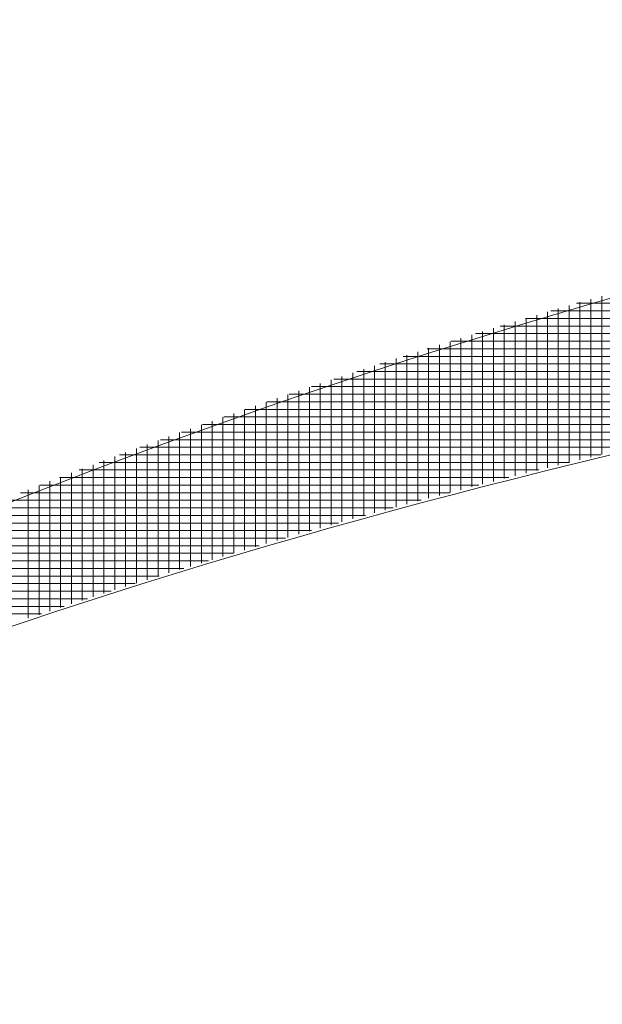
# Model space of a CAD drawing. Units: inches. Extents: x -733 to 3952, y -456 to 1702.
# Drawn here: x -650 to -650, y 827 to 827 of the extents above; entities that cross this region are included whole.
import ezdxf

# ---------------------------------------------------------------- set-up
doc = ezdxf.new("R2010")
doc.units = ezdxf.units.IN
doc.header["$MEASUREMENT"] = 0
doc.layers.get('0').update_dxf_attribs({"lineweight": 20})

# ---------------------------------------------------------------- blocks, each defined once
blk = doc.blocks.new('crestrom m10')
for points in [[(2.618355619122895, 0.6946208288592559), (2.528757193926044, 0.7937507501190972), (2.395304438020532, 0.8528452383080745), (2.259942233296123, 0.8528452383080745), (2.259942233296123, 0.8528452383080745), (2.113162705737068, 0.8528452383080745), (1.972087902587461, 0.7842192540561066), (1.880591839595337, 0.6717389390954751)], [(2.618355619122895, 0.6946208288592559), (2.528757193926044, 0.7937507501190972), (2.395304438020532, 0.8528452383080745), (2.259942233296123, 0.8528452383080745), (2.259942233296123, 0.8528452383080745), (2.113162705737068, 0.8528452383080745), (1.972087902587461, 0.7842192540561066), (1.880591839595337, 0.6717389390954751)], [(2.618355619122895, 0.6946208288592559), (2.528757193926044, 0.7937507501190972), (2.395304438020532, 0.8528452383080745), (2.259942233296123, 0.8528452383080745), (2.259942233296123, 0.8528452383080745), (2.113162705737068, 0.8528452383080745), (1.972087902587461, 0.7842192540561066), (1.880591839595337, 0.6717389390954751)], [(2.618355619122895, 0.6946208288592559), (2.528757193926044, 0.7937507501190972), (2.395304438020532, 0.8528452383080745), (2.259942233296123, 0.8528452383080745), (2.259942233296123, 0.8528452383080745), (2.113162705737068, 0.8528452383080745), (1.972087902587461, 0.7842192540561066), (1.880591839595337, 0.6717389390954751)], [(2.588721760855176, 0.6671011438198868), (2.499119398650454, 0.7643216162608302), (2.365670579752817, 0.8215145296466582), (2.232233571878798, 0.8215145296466582), (2.232233571878798, 0.8215145296466582), (2.100698138807932, 0.8215145296466582), (1.971056406524469, 0.7662350020876016), (1.881457981327618, 0.6728255532687037)], [(2.588721760855176, 0.6671011438198868), (2.499119398650454, 0.7643216162608302), (2.365670579752817, 0.8215145296466582), (2.232233571878798, 0.8215145296466582), (2.232233571878798, 0.8215145296466582), (2.100698138807932, 0.8215145296466582), (1.971056406524469, 0.7662350020876016), (1.881457981327618, 0.6728255532687037)], [(2.588721760855176, 0.6671011438198868), (2.499119398650454, 0.7643216162608302), (2.365670579752817, 0.8215145296466582), (2.232233571878798, 0.8215145296466582), (2.232233571878798, 0.8215145296466582), (2.100698138807932, 0.8215145296466582), (1.971056406524469, 0.7662350020876016), (1.881457981327618, 0.6728255532687037)], [(2.588721760855176, 0.6671011438198868), (2.499119398650454, 0.7643216162608302), (2.365670579752817, 0.8215145296466582), (2.232233571878798, 0.8215145296466582), (2.232233571878798, 0.8215145296466582), (2.100698138807932, 0.8215145296466582), (1.971056406524469, 0.7662350020876016), (1.881457981327618, 0.6728255532687037)]]:
    blk.add_open_spline(points, degree=3, knots=[0, 0, 0, 0, 0.5, 0.5, 0.5, 0.5, 1, 1, 1, 1])
for points in [[(2.074816249044155, 0.7954318524813027), (2.074816249044155, 0.7954318524813027), (2.074816249044155, 0.8163649233474453), (2.074816249044155, 0.8163649233474453)], [(2.074816249044155, 0.7954318524813027), (2.074816249044155, 0.7954318524813027), (2.074816249044155, 0.8163649233474453), (2.074816249044155, 0.8163649233474453)], [(2.072497351406359, 0.815404293426186), (2.072497351406359, 0.815404293426186), (2.155276878965414, 0.815404293426186), (2.155276878965414, 0.815404293426186)], [(2.072497351406359, 0.815404293426186), (2.072497351406359, 0.815404293426186), (2.155276878965414, 0.815404293426186), (2.155276878965414, 0.815404293426186)], [(2.072808375028405, 0.7947468131112232), (2.072808375028405, 0.7947468131112232), (2.072808375028405, 0.8155381516939024), (2.072808375028405, 0.8155381516939024)], [(2.072808375028405, 0.7947468131112232), (2.072808375028405, 0.7947468131112232), (2.072808375028405, 0.8155381516939024), (2.072808375028405, 0.8155381516939024)], [(2.073812312036278, 0.7950853957883894), (2.073812312036278, 0.7950853957883894), (2.073812312036278, 0.8159515375206738), (2.073812312036278, 0.8159515375206738)], [(2.073812312036278, 0.7950853957883894), (2.073812312036278, 0.7950853957883894), (2.073812312036278, 0.8159515375206738), (2.073812312036278, 0.8159515375206738)], [(2.070111524634705, 0.8144082304340601), (2.070111524634705, 0.8144082304340601), (2.149253256918169, 0.8144082304340601), (2.149253256918169, 0.8144082304340601)], [(2.070111524634705, 0.8144082304340601), (2.070111524634705, 0.8144082304340601), (2.149253256918169, 0.8144082304340601), (2.149253256918169, 0.8144082304340601)], [(2.070804438020535, 0.7940460257096498), (2.070804438020535, 0.7940460257096498), (2.070804438020535, 0.8147035060246091), (2.070804438020535, 0.8147035060246091)], [(2.070804438020535, 0.7940460257096498), (2.070804438020535, 0.7940460257096498), (2.070804438020535, 0.8147035060246091), (2.070804438020535, 0.8147035060246091)], [(2.071804438020532, 0.79440035641831), (2.071804438020532, 0.79440035641831), (2.071804438020532, 0.8151168918513823), (2.071804438020532, 0.8151168918513823)], [(2.071804438020532, 0.79440035641831), (2.071804438020532, 0.79440035641831), (2.071804438020532, 0.8151168918513823), (2.071804438020532, 0.8151168918513823)], [(2.067765067941793, 0.8134082304340589), (2.067765067941793, 0.8134082304340589), (2.143650894713446, 0.8134082304340589), (2.143650894713446, 0.8134082304340589)], [(2.067765067941793, 0.8134082304340589), (2.067765067941793, 0.8134082304340589), (2.143650894713446, 0.8134082304340589), (2.143650894713446, 0.8134082304340589)], [(2.067820186052029, 0.7929830335836656), (2.067820186052029, 0.7929830335836656), (2.067820186052029, 0.8134279154734281), (2.067820186052029, 0.8134279154734281)], [(2.067820186052029, 0.7929830335836656), (2.067820186052029, 0.7929830335836656), (2.067820186052029, 0.8134279154734281), (2.067820186052029, 0.8134279154734281)], [(2.068808375028408, 0.7933413013002011), (2.068808375028408, 0.7933413013002011), (2.068808375028408, 0.813857049331697), (2.068808375028408, 0.813857049331697)], [(2.068808375028408, 0.7933413013002011), (2.068808375028408, 0.7933413013002011), (2.068808375028408, 0.813857049331697), (2.068808375028408, 0.813857049331697)], [(2.069812312036281, 0.7936956320088613), (2.069812312036281, 0.7936956320088613), (2.069812312036281, 0.8142822461820907), (2.069812312036281, 0.8142822461820907)], [(2.069812312036281, 0.7936956320088613), (2.069812312036281, 0.7936956320088613), (2.069812312036281, 0.8142822461820907), (2.069812312036281, 0.8142822461820907)], [(2.065812312036283, 0.7922625611427194), (2.065812312036283, 0.7922625611427194), (2.065812312036283, 0.8125696477568938), (2.065812312036283, 0.8125696477568938)], [(2.065812312036283, 0.7922625611427194), (2.065812312036283, 0.7922625611427194), (2.065812312036283, 0.8125696477568938), (2.065812312036283, 0.8125696477568938)], [(2.066816249044156, 0.7926247658671302), (2.066816249044156, 0.7926247658671302), (2.066816249044156, 0.8130027186230344), (2.066816249044156, 0.8130027186230344)], [(2.066816249044156, 0.7926247658671302), (2.066816249044156, 0.7926247658671302), (2.066816249044156, 0.8130027186230344), (2.066816249044156, 0.8130027186230344)], [(2.063804438020533, 0.7915302776781545), (2.063804438020533, 0.7915302776781545), (2.063804438020533, 0.8116995690167372), (2.063804438020533, 0.8116995690167372)], [(2.063804438020533, 0.7915302776781545), (2.063804438020533, 0.7915302776781545), (2.063804438020533, 0.8116995690167372), (2.063804438020533, 0.8116995690167372)], [(2.064808375028406, 0.791904293426184), (2.064808375028406, 0.791904293426184), (2.064808375028406, 0.8121326398828779), (2.064808375028406, 0.8121326398828779)], [(2.064808375028406, 0.791904293426184), (2.064808375028406, 0.791904293426184), (2.064808375028406, 0.8121326398828779), (2.064808375028406, 0.8121326398828779)], [(2.065446170303997, 0.8124042934261859), (2.065446170303997, 0.8124042934261859), (2.138402863217383, 0.8124042934261859), (2.138402863217383, 0.8124042934261859)], [(2.065446170303997, 0.8124042934261859), (2.065446170303997, 0.8124042934261859), (2.138402863217383, 0.8124042934261859), (2.138402863217383, 0.8124042934261859)], [(2.061808375028406, 0.7907940572057126), (2.061808375028406, 0.7907940572057126), (2.061808375028406, 0.8108137422450832), (2.061808375028406, 0.8108137422450832)], [(2.061808375028406, 0.7907940572057126), (2.061808375028406, 0.7907940572057126), (2.061808375028406, 0.8108137422450832), (2.061808375028406, 0.8108137422450832)], [(2.062812312036283, 0.7911641359458703), (2.062812312036283, 0.7911641359458703), (2.062812312036283, 0.8112546871269726), (2.062812312036283, 0.8112546871269726)], [(2.062812312036283, 0.7911641359458703), (2.062812312036283, 0.7911641359458703), (2.062812312036283, 0.8112546871269726), (2.062812312036283, 0.8112546871269726)], [(2.063154831721321, 0.81140823043406), (2.063154831721321, 0.81140823043406), (2.133426485264625, 0.81140823043406), (2.133426485264625, 0.81140823043406)], [(2.063154831721321, 0.81140823043406), (2.063154831721321, 0.81140823043406), (2.133426485264625, 0.81140823043406), (2.133426485264625, 0.81140823043406)], [(2.059816249044154, 0.7900460257096484), (2.059816249044154, 0.7900460257096484), (2.059816249044154, 0.8099161044498069), (2.059816249044154, 0.8099161044498069)], [(2.059816249044154, 0.7900460257096484), (2.059816249044154, 0.7900460257096484), (2.059816249044154, 0.8099161044498069), (2.059816249044154, 0.8099161044498069)], [(2.060820186052031, 0.7904200414576814), (2.060820186052031, 0.7904200414576814), (2.060820186052031, 0.810364923347445), (2.060820186052031, 0.810364923347445)], [(2.060820186052031, 0.7904200414576814), (2.060820186052031, 0.7904200414576814), (2.060820186052031, 0.810364923347445), (2.060820186052031, 0.810364923347445)], [(2.060902863217383, 0.8104042934261853), (2.060902863217383, 0.8104042934261853), (2.128706012823681, 0.8104042934261853), (2.128706012823681, 0.8104042934261853)], [(2.060902863217383, 0.8104042934261853), (2.060902863217383, 0.8104042934261853), (2.128706012823681, 0.8104042934261853), (2.128706012823681, 0.8104042934261853)], [(2.057808375028405, 0.7892861831899638), (2.057808375028405, 0.7892861831899638), (2.057808375028405, 0.8090145296466571), (2.057808375028405, 0.8090145296466571)], [(2.057808375028405, 0.7892861831899638), (2.057808375028405, 0.7892861831899638), (2.057808375028405, 0.8090145296466571), (2.057808375028405, 0.8090145296466571)], [(2.058678453768565, 0.8094082304340593), (2.058678453768565, 0.8094082304340593), (2.124202075815806, 0.8094082304340593), (2.124202075815806, 0.8094082304340593)], [(2.058678453768565, 0.8094082304340593), (2.058678453768565, 0.8094082304340593), (2.124202075815806, 0.8094082304340593), (2.124202075815806, 0.8094082304340593)], [(2.058812312036281, 0.7896680729537437), (2.058812312036281, 0.7896680729537437), (2.058812312036281, 0.8094672855521687), (2.058812312036281, 0.8094672855521687)], [(2.058812312036281, 0.7896680729537437), (2.058812312036281, 0.7896680729537437), (2.058812312036281, 0.8094672855521687), (2.058812312036281, 0.8094672855521687)], [(2.055816249044153, 0.7885145296466569), (2.055816249044153, 0.7885145296466569), (2.055816249044153, 0.8081011438198851), (2.055816249044153, 0.8081011438198851)], [(2.055816249044153, 0.7885145296466569), (2.055816249044153, 0.7885145296466569), (2.055816249044153, 0.8081011438198851), (2.055816249044153, 0.8081011438198851)], [(2.056481603374863, 0.8084042934261846), (2.056481603374863, 0.8084042934261846), (2.119887115185886, 0.8084042934261846), (2.119887115185886, 0.8084042934261846)], [(2.056481603374863, 0.8084042934261846), (2.056481603374863, 0.8084042934261846), (2.119887115185886, 0.8084042934261846), (2.119887115185886, 0.8084042934261846)], [(2.056804438020532, 0.7889003564183104), (2.056804438020532, 0.7889003564183104), (2.056804438020532, 0.8085617737411455), (2.056804438020532, 0.8085617737411455)], [(2.056804438020532, 0.7889003564183104), (2.056804438020532, 0.7889003564183104), (2.056804438020532, 0.8085617737411455), (2.056804438020532, 0.8085617737411455)], [(2.053820186052029, 0.787735002087603), (2.053820186052029, 0.787735002087603), (2.053820186052029, 0.8071720099616173), (2.053820186052029, 0.8071720099616173)], [(2.053820186052029, 0.787735002087603), (2.053820186052029, 0.787735002087603), (2.053820186052029, 0.8071720099616173), (2.053820186052029, 0.8071720099616173)], [(2.054324123059903, 0.8074082304340586), (2.054324123059903, 0.8074082304340586), (2.115737508886675, 0.8074082304340586), (2.115737508886675, 0.8074082304340586)], [(2.054324123059903, 0.8074082304340586), (2.054324123059903, 0.8074082304340586), (2.115737508886675, 0.8074082304340586), (2.115737508886675, 0.8074082304340586)], [(2.05481231203628, 0.7881208288592547), (2.05481231203628, 0.7881208288592547), (2.05481231203628, 0.807636576890753), (2.05481231203628, 0.807636576890753)], [(2.05481231203628, 0.7881208288592547), (2.05481231203628, 0.7881208288592547), (2.05481231203628, 0.807636576890753), (2.05481231203628, 0.807636576890753)], [(2.05181231203628, 0.7869397264970517), (2.05181231203628, 0.7869397264970517), (2.05181231203628, 0.8062350020876026), (2.05181231203628, 0.8062350020876026)], [(2.05181231203628, 0.7869397264970517), (2.05181231203628, 0.7869397264970517), (2.05181231203628, 0.8062350020876026), (2.05181231203628, 0.8062350020876026)], [(2.052178453768566, 0.8064042934261857), (2.052178453768566, 0.8064042934261857), (2.111737508886673, 0.8064042934261857), (2.111737508886673, 0.8064042934261857)], [(2.052178453768566, 0.8064042934261857), (2.052178453768566, 0.8064042934261857), (2.111737508886673, 0.8064042934261857), (2.111737508886673, 0.8064042934261857)], [(2.052816249044153, 0.7873413013002009), (2.052816249044153, 0.7873413013002009), (2.052816249044153, 0.8067035060246099), (2.052816249044153, 0.8067035060246099)], [(2.052816249044153, 0.7873413013002009), (2.052816249044153, 0.7873413013002009), (2.052816249044153, 0.8067035060246099), (2.052816249044153, 0.8067035060246099)], [(2.049808375028406, 0.786140513898625), (2.049808375028406, 0.786140513898625), (2.049808375028406, 0.8052861831899656), (2.049808375028406, 0.8052861831899656)], [(2.049808375028406, 0.786140513898625), (2.049808375028406, 0.786140513898625), (2.049808375028406, 0.8052861831899656), (2.049808375028406, 0.8052861831899656)], [(2.050064280540216, 0.8054082304340597), (2.050064280540216, 0.8054082304340597), (2.107883178178011, 0.8054082304340597), (2.107883178178011, 0.8054082304340597)], [(2.050064280540216, 0.8054082304340597), (2.050064280540216, 0.8054082304340597), (2.107883178178011, 0.8054082304340597), (2.107883178178011, 0.8054082304340597)], [(2.050808375028407, 0.786542088701776), (2.050808375028407, 0.786542088701776), (2.050808375028407, 0.8057586241348464), (2.050808375028407, 0.8057586241348464)], [(2.050808375028407, 0.786542088701776), (2.050808375028407, 0.786542088701776), (2.050808375028407, 0.8057586241348464), (2.050808375028407, 0.8057586241348464)], [(2.047812312036282, 0.7853334272844532), (2.047812312036282, 0.7853334272844532), (2.047812312036282, 0.8043294902765781), (2.047812312036282, 0.8043294902765781)], [(2.047812312036282, 0.7853334272844532), (2.047812312036282, 0.7853334272844532), (2.047812312036282, 0.8043294902765781), (2.047812312036282, 0.8043294902765781)], [(2.047989477390612, 0.804404293426185), (2.047989477390612, 0.804404293426185), (2.104143020697699, 0.804404293426185), (2.104143020697699, 0.804404293426185)], [(2.047989477390612, 0.804404293426185), (2.047989477390612, 0.804404293426185), (2.104143020697699, 0.804404293426185), (2.104143020697699, 0.804404293426185)], [(2.048804438020533, 0.7857389390954759), (2.048804438020533, 0.7857389390954759), (2.048804438020533, 0.8048098052372077), (2.048804438020533, 0.8048098052372077)], [(2.048804438020533, 0.7857389390954759), (2.048804438020533, 0.7857389390954759), (2.048804438020533, 0.8048098052372077), (2.048804438020533, 0.8048098052372077)], [(2.045926485264627, 0.8034082304340591), (2.045926485264627, 0.8034082304340591), (2.100532784477224, 0.8034082304340591), (2.100532784477224, 0.8034082304340591)], [(2.045926485264627, 0.8034082304340591), (2.045926485264627, 0.8034082304340591), (2.100532784477224, 0.8034082304340591), (2.100532784477224, 0.8034082304340591)], [(2.046808375028406, 0.78492004145768), (2.046808375028406, 0.78492004145768), (2.046808375028406, 0.8038413013002015), (2.046808375028406, 0.8038413013002015)], [(2.046808375028406, 0.78492004145768), (2.046808375028406, 0.78492004145768), (2.046808375028406, 0.8038413013002015), (2.046808375028406, 0.8038413013002015)], [(2.044816249044154, 0.7840972068120124), (2.044816249044154, 0.7840972068120124), (2.044816249044154, 0.8028649233474447), (2.044816249044154, 0.8028649233474447)], [(2.044816249044154, 0.7840972068120124), (2.044816249044154, 0.7840972068120124), (2.044816249044154, 0.8028649233474447), (2.044816249044154, 0.8028649233474447)], [(2.04582018605203, 0.7845066556309086), (2.04582018605203, 0.7845066556309086), (2.04582018605203, 0.8033531123238231), (2.04582018605203, 0.8033531123238231)], [(2.04582018605203, 0.7845066556309086), (2.04582018605203, 0.7845066556309086), (2.04582018605203, 0.8033531123238231), (2.04582018605203, 0.8033531123238231)], [(2.042808375028404, 0.7832586241348474), (2.042808375028404, 0.7832586241348474), (2.042808375028404, 0.801880671378941), (2.042808375028404, 0.801880671378941)], [(2.042808375028404, 0.7832586241348474), (2.042808375028404, 0.7832586241348474), (2.042808375028404, 0.801880671378941), (2.042808375028404, 0.801880671378941)], [(2.043812312036281, 0.7836798839773658), (2.043812312036281, 0.7836798839773658), (2.043812312036281, 0.8023767343710664), (2.043812312036281, 0.8023767343710664)], [(2.043812312036281, 0.7836798839773658), (2.043812312036281, 0.7836798839773658), (2.043812312036281, 0.8023767343710664), (2.043812312036281, 0.8023767343710664)], [(2.043879241170139, 0.8024082304340596), (2.043879241170139, 0.8024082304340596), (2.097005225422106, 0.8024082304340596), (2.097005225422106, 0.8024082304340596)], [(2.043879241170139, 0.8024082304340596), (2.043879241170139, 0.8024082304340596), (2.097005225422106, 0.8024082304340596), (2.097005225422106, 0.8024082304340596)], [(2.040812312036281, 0.7824121674419335), (2.040812312036281, 0.7824121674419335), (2.040812312036281, 0.8008767343710663), (2.040812312036281, 0.8008767343710663)], [(2.040812312036281, 0.7824121674419335), (2.040812312036281, 0.7824121674419335), (2.040812312036281, 0.8008767343710663), (2.040812312036281, 0.8008767343710663)], [(2.041804438020531, 0.7828373642923272), (2.041804438020531, 0.7828373642923272), (2.041804438020531, 0.8013767343710669), (2.041804438020531, 0.8013767343710669)], [(2.041804438020531, 0.7828373642923272), (2.041804438020531, 0.7828373642923272), (2.041804438020531, 0.8013767343710669), (2.041804438020531, 0.8013767343710669)], [(2.04187136715439, 0.8014042934261849), (2.04187136715439, 0.8014042934261849), (2.093587902587462, 0.8014042934261849), (2.093587902587462, 0.8014042934261849)], [(2.04187136715439, 0.8014042934261849), (2.04187136715439, 0.8014042934261849), (2.093587902587462, 0.8014042934261849), (2.093587902587462, 0.8014042934261849)], [(2.038820186052029, 0.781549962717524), (2.038820186052029, 0.781549962717524), (2.038820186052029, 0.7998649233474446), (2.038820186052029, 0.7998649233474446)], [(2.038820186052029, 0.781549962717524), (2.038820186052029, 0.781549962717524), (2.038820186052029, 0.7998649233474446), (2.038820186052029, 0.7998649233474446)], [(2.039812312036279, 0.7819830335836664), (2.039812312036279, 0.7819830335836664), (2.039812312036279, 0.8003767343710657), (2.039812312036279, 0.8003767343710657)], [(2.039812312036279, 0.7819830335836664), (2.039812312036279, 0.7819830335836664), (2.039812312036279, 0.8003767343710657), (2.039812312036279, 0.8003767343710657)], [(2.039879241170138, 0.800408230434059), (2.039879241170138, 0.800408230434059), (2.090253256918171, 0.800408230434059), (2.090253256918171, 0.800408230434059)], [(2.039879241170138, 0.800408230434059), (2.039879241170138, 0.800408230434059), (2.090253256918171, 0.800408230434059), (2.090253256918171, 0.800408230434059)], [(2.036812312036279, 0.7806798839773657), (2.036812312036279, 0.7806798839773657), (2.036812312036279, 0.7988491753159495), (2.036812312036279, 0.7988491753159495)], [(2.036812312036279, 0.7806798839773657), (2.036812312036279, 0.7806798839773657), (2.036812312036279, 0.7988491753159495), (2.036812312036279, 0.7988491753159495)], [(2.037816249044152, 0.7811168918513816), (2.037816249044152, 0.7811168918513816), (2.037816249044152, 0.799357049331697), (2.037816249044152, 0.799357049331697)], [(2.037816249044152, 0.7811168918513816), (2.037816249044152, 0.7811168918513816), (2.037816249044152, 0.799357049331697), (2.037816249044152, 0.799357049331697)], [(2.03791073723313, 0.7994042934261842), (2.03791073723313, 0.7994042934261842), (2.087009162429983, 0.7994042934261842), (2.087009162429983, 0.7994042934261842)], [(2.03791073723313, 0.7994042934261842), (2.03791073723313, 0.7994042934261842), (2.087009162429983, 0.7994042934261842), (2.087009162429983, 0.7994042934261842)], [(2.035808375028406, 0.780246813111225), (2.035808375028406, 0.780246813111225), (2.035808375028406, 0.7983334272844531), (2.035808375028406, 0.7983334272844531)], [(2.035808375028406, 0.780246813111225), (2.035808375028406, 0.780246813111225), (2.035808375028406, 0.7983334272844531), (2.035808375028406, 0.7983334272844531)], [(2.035973729359114, 0.7984082304340583), (2.035973729359114, 0.7984082304340583), (2.083835934083524, 0.7984082304340583), (2.083835934083524, 0.7984082304340583)], [(2.035973729359114, 0.7984082304340583), (2.035973729359114, 0.7984082304340583), (2.083835934083524, 0.7984082304340583), (2.083835934083524, 0.7984082304340583)], [(2.033800501012661, 0.7972822461820912), (2.033800501012661, 0.7972822461820912), (2.033800501012661, 0.7972822461820912), (2.033800501012661, 0.7972822461820912)], [(2.033800501012661, 0.7972822461820912), (2.033800501012661, 0.7972822461820912), (2.033800501012661, 0.7972822461820912), (2.033800501012661, 0.7972822461820912)], [(2.033816249044154, 0.7793570493316957), (2.033816249044154, 0.7793570493316957), (2.033816249044154, 0.7972901201978382), (2.033816249044154, 0.7972901201978382)], [(2.033816249044154, 0.7793570493316957), (2.033816249044154, 0.7793570493316957), (2.033816249044154, 0.7972901201978382), (2.033816249044154, 0.7972901201978382)], [(2.034044595500849, 0.7974042934261854), (2.034044595500849, 0.7974042934261854), (2.080745382902422, 0.7974042934261854), (2.080745382902422, 0.7974042934261854)], [(2.034044595500849, 0.7974042934261854), (2.034044595500849, 0.7974042934261854), (2.080745382902422, 0.7974042934261854), (2.080745382902422, 0.7974042934261854)], [(2.034804438020533, 0.7798058682293338), (2.034804438020533, 0.7798058682293338), (2.034804438020533, 0.797809805237208), (2.034804438020533, 0.797809805237208)], [(2.034804438020533, 0.7798058682293338), (2.034804438020533, 0.7798058682293338), (2.034804438020533, 0.797809805237208), (2.034804438020533, 0.797809805237208)], [(2.031808375028409, 0.7784633485442947), (2.031808375028409, 0.7784633485442947), (2.031808375028409, 0.7962389390954763), (2.031808375028409, 0.7962389390954763)], [(2.031808375028409, 0.7784633485442947), (2.031808375028409, 0.7784633485442947), (2.031808375028409, 0.7962389390954763), (2.031808375028409, 0.7962389390954763)], [(2.032135146681949, 0.7964082304340594), (2.032135146681949, 0.7964082304340594), (2.077721760855177, 0.7964082304340594), (2.077721760855177, 0.7964082304340594)], [(2.032135146681949, 0.7964082304340594), (2.032135146681949, 0.7964082304340594), (2.077721760855177, 0.7964082304340594), (2.077721760855177, 0.7964082304340594)], [(2.032812312036282, 0.7789121674419328), (2.032812312036282, 0.7789121674419328), (2.032812312036282, 0.7967664981505949), (2.032812312036282, 0.7967664981505949)], [(2.032812312036282, 0.7789121674419328), (2.032812312036282, 0.7789121674419328), (2.032812312036282, 0.7967664981505949), (2.032812312036282, 0.7967664981505949)], [(2.030249319910297, 0.7954042934261847), (2.030249319910297, 0.7954042934261847), (2.074749319910297, 0.7954042934261847), (2.074749319910297, 0.7954042934261847)], [(2.030249319910297, 0.7954042934261847), (2.030249319910297, 0.7954042934261847), (2.074749319910297, 0.7954042934261847), (2.074749319910297, 0.7954042934261847)], [(2.030816249044154, 0.778010592638783), (2.030816249044154, 0.778010592638783), (2.030816249044154, 0.7957074430324842), (2.030816249044154, 0.7957074430324842)], [(2.030816249044154, 0.778010592638783), (2.030816249044154, 0.778010592638783), (2.030816249044154, 0.7957074430324842), (2.030816249044154, 0.7957074430324842)], [(2.028375304162264, 0.7944082304340587), (2.028375304162264, 0.7944082304340587), (2.071847745107146, 0.7944082304340587), (2.071847745107146, 0.7944082304340587)], [(2.028375304162264, 0.7944082304340587), (2.028375304162264, 0.7944082304340587), (2.071847745107146, 0.7944082304340587), (2.071847745107146, 0.7944082304340587)], [(2.02881231203628, 0.7771011438198863), (2.02881231203628, 0.7771011438198863), (2.02881231203628, 0.7946365768907513), (2.02881231203628, 0.7946365768907513)], [(2.02881231203628, 0.7771011438198863), (2.02881231203628, 0.7771011438198863), (2.02881231203628, 0.7946365768907513), (2.02881231203628, 0.7946365768907513)], [(2.029812312036281, 0.7775617737411467), (2.029812312036281, 0.7775617737411467), (2.029812312036281, 0.7951720099616169), (2.029812312036281, 0.7951720099616169)], [(2.029812312036281, 0.7775617737411467), (2.029812312036281, 0.7775617737411467), (2.029812312036281, 0.7951720099616169), (2.029812312036281, 0.7951720099616169)], [(2.026532784477226, 0.793404293426184), (2.026532784477226, 0.793404293426184), (2.06899735140636, 0.793404293426184), (2.06899735140636, 0.793404293426184)], [(2.026532784477226, 0.793404293426184), (2.026532784477226, 0.793404293426184), (2.06899735140636, 0.793404293426184), (2.06899735140636, 0.793404293426184)], [(2.026804438020531, 0.7761798839773655), (2.026804438020531, 0.7761798839773655), (2.026804438020531, 0.7935538997253979), (2.026804438020531, 0.7935538997253979)], [(2.026804438020531, 0.7761798839773655), (2.026804438020531, 0.7761798839773655), (2.026804438020531, 0.7935538997253979), (2.026804438020531, 0.7935538997253979)], [(2.027808375028407, 0.7766405138986259), (2.027808375028407, 0.7766405138986259), (2.027808375028407, 0.7940932698041387), (2.027808375028407, 0.7940932698041387)], [(2.027808375028407, 0.7766405138986259), (2.027808375028407, 0.7766405138986259), (2.027808375028407, 0.7940932698041387), (2.027808375028407, 0.7940932698041387)], [(2.024808375028407, 0.7752428761033507), (2.024808375028407, 0.7752428761033507), (2.024808375028407, 0.7924672855521693), (2.024808375028407, 0.7924672855521693)], [(2.024808375028407, 0.7752428761033507), (2.024808375028407, 0.7752428761033507), (2.024808375028407, 0.7924672855521693), (2.024808375028407, 0.7924672855521693)], [(2.02581231203628, 0.7757153170482316), (2.02581231203628, 0.7757153170482316), (2.02581231203628, 0.7930105926387836), (2.02581231203628, 0.7930105926387836)], [(2.02581231203628, 0.7757153170482316), (2.02581231203628, 0.7757153170482316), (2.02581231203628, 0.7930105926387836), (2.02581231203628, 0.7930105926387836)], [(2.023820186052028, 0.7747743721663434), (2.023820186052028, 0.7747743721663434), (2.023820186052028, 0.7919121674419327), (2.023820186052028, 0.7919121674419327)], [(2.023820186052028, 0.7747743721663434), (2.023820186052028, 0.7747743721663434), (2.023820186052028, 0.7919121674419327), (2.023820186052028, 0.7919121674419327)], [(2.024713886839429, 0.7924082304340581), (2.024713886839429, 0.7924082304340581), (2.066217823847304, 0.7924082304340581), (2.066217823847304, 0.7924082304340581)], [(2.024713886839429, 0.7924082304340581), (2.024713886839429, 0.7924082304340581), (2.066217823847304, 0.7924082304340581), (2.066217823847304, 0.7924082304340581)], [(2.021812312036279, 0.7738255532687046), (2.021812312036279, 0.7738255532687046), (2.021812312036279, 0.7907979942135861), (2.021812312036279, 0.7907979942135861)], [(2.021812312036279, 0.7738255532687046), (2.021812312036279, 0.7738255532687046), (2.021812312036279, 0.7907979942135861), (2.021812312036279, 0.7907979942135861)], [(2.022816249044155, 0.7742979942135855), (2.022816249044155, 0.7742979942135855), (2.022816249044155, 0.7913570493316961), (2.022816249044155, 0.7913570493316961)], [(2.022816249044155, 0.7742979942135855), (2.022816249044155, 0.7742979942135855), (2.022816249044155, 0.7913570493316961), (2.022816249044155, 0.7913570493316961)], [(2.022894989201636, 0.7914082304340586), (2.022894989201636, 0.7914082304340586), (2.063465855343367, 0.7914082304340586), (2.063465855343367, 0.7914082304340586)], [(2.022894989201636, 0.7914082304340586), (2.022894989201636, 0.7914082304340586), (2.063465855343367, 0.7914082304340586), (2.063465855343367, 0.7914082304340586)], [(2.021107587626834, 0.7904042934261839), (2.021107587626834, 0.7904042934261839), (2.060780815973289, 0.7904042934261839), (2.060780815973289, 0.7904042934261839)], [(2.021107587626834, 0.7904042934261839), (2.021107587626834, 0.7904042934261839), (2.060780815973289, 0.7904042934261839), (2.060780815973289, 0.7904042934261839)], [(2.060737508886675, 0.7903924824025634), (2.060737508886675, 0.7903924824025634), (2.060737508886675, 0.7903924824025634), (2.060737508886675, 0.7903924824025634)], [(2.060737508886675, 0.7903924824025634), (2.060737508886675, 0.7903924824025634), (2.060737508886675, 0.7903924824025634), (2.060737508886675, 0.7903924824025634)], [(2.019343808099272, 0.789408230434058), (2.019343808099272, 0.789408230434058), (2.058135146681949, 0.789408230434058), (2.058135146681949, 0.789408230434058)], [(2.019343808099272, 0.789408230434058), (2.019343808099272, 0.789408230434058), (2.058135146681949, 0.789408230434058), (2.058135146681949, 0.789408230434058)], [(2.017580028571711, 0.788404293426185), (2.017580028571711, 0.788404293426185), (2.055528847469351, 0.788404293426185), (2.055528847469351, 0.788404293426185)], [(2.017580028571711, 0.788404293426185), (2.017580028571711, 0.788404293426185), (2.055528847469351, 0.788404293426185), (2.055528847469351, 0.788404293426185)], [(2.015843808099274, 0.787408230434059), (2.015843808099274, 0.787408230434059), (2.052981603374864, 0.787408230434059), (2.052981603374864, 0.787408230434059)], [(2.015843808099274, 0.787408230434059), (2.015843808099274, 0.787408230434059), (2.052981603374864, 0.787408230434059), (2.052981603374864, 0.787408230434059)], [(2.014119398650454, 0.7864042934261843), (2.014119398650454, 0.7864042934261843), (2.050485540382738, 0.7864042934261843), (2.050485540382738, 0.7864042934261843)], [(2.014119398650454, 0.7864042934261843), (2.014119398650454, 0.7864042934261843), (2.050485540382738, 0.7864042934261843), (2.050485540382738, 0.7864042934261843)], [(2.012410737233129, 0.7854082304340584), (2.012410737233129, 0.7854082304340584), (2.048001288414234, 0.7854082304340584), (2.048001288414234, 0.7854082304340584)], [(2.012410737233129, 0.7854082304340584), (2.012410737233129, 0.7854082304340584), (2.048001288414234, 0.7854082304340584), (2.048001288414234, 0.7854082304340584)], [(2.010717823847305, 0.7844042934261855), (2.010717823847305, 0.7844042934261855), (2.045576091563842, 0.7844042934261855), (2.045576091563842, 0.7844042934261855)], [(2.010717823847305, 0.7844042934261855), (2.010717823847305, 0.7844042934261855), (2.045576091563842, 0.7844042934261855), (2.045576091563842, 0.7844042934261855)], [(2.009048532508722, 0.7834082304340595), (2.009048532508722, 0.7834082304340595), (2.043158768729193, 0.7834082304340595), (2.043158768729193, 0.7834082304340595)], [(2.009048532508722, 0.7834082304340595), (2.009048532508722, 0.7834082304340595), (2.043158768729193, 0.7834082304340595), (2.043158768729193, 0.7834082304340595)], [(2.007379241170139, 0.7824042934261848), (2.007379241170139, 0.7824042934261848), (2.040800501012658, 0.7824042934261848), (2.040800501012658, 0.7824042934261848)], [(2.007379241170139, 0.7824042934261848), (2.007379241170139, 0.7824042934261848), (2.040800501012658, 0.7824042934261848), (2.040800501012658, 0.7824042934261848)], [(2.005737508886675, 0.7814082304340588), (2.005737508886675, 0.7814082304340588), (2.038481603374863, 0.7814082304340588), (2.038481603374863, 0.7814082304340588)], [(2.005737508886675, 0.7814082304340588), (2.005737508886675, 0.7814082304340588), (2.038481603374863, 0.7814082304340588), (2.038481603374863, 0.7814082304340588)], [(2.004099713611084, 0.7804082304340594), (2.004099713611084, 0.7804082304340594), (2.036190264792186, 0.7804082304340594), (2.036190264792186, 0.7804082304340594)], [(2.004099713611084, 0.7804082304340594), (2.004099713611084, 0.7804082304340594), (2.036190264792186, 0.7804082304340594), (2.036190264792186, 0.7804082304340594)], [(2.002497351406359, 0.7794042934261847), (2.002497351406359, 0.7794042934261847), (2.033910737233132, 0.7794042934261847), (2.033910737233132, 0.7794042934261847)], [(2.002497351406359, 0.7794042934261847), (2.002497351406359, 0.7794042934261847), (2.033910737233132, 0.7794042934261847), (2.033910737233132, 0.7794042934261847)], [(2.000883178178011, 0.7784082304340587), (2.000883178178011, 0.7784082304340587), (2.031686327784311, 0.7784082304340587), (2.031686327784311, 0.7784082304340587)], [(2.000883178178011, 0.7784082304340587), (2.000883178178011, 0.7784082304340587), (2.031686327784311, 0.7784082304340587), (2.031686327784311, 0.7784082304340587)], [(1.999296564004784, 0.7774042934261858), (1.999296564004784, 0.7774042934261858), (2.029489477390609, 0.7774042934261858), (2.029489477390609, 0.7774042934261858)], [(1.999296564004784, 0.7774042934261858), (1.999296564004784, 0.7774042934261858), (2.029489477390609, 0.7774042934261858), (2.029489477390609, 0.7774042934261858)], [(1.997721760855179, 0.7764082304340598), (1.997721760855179, 0.7764082304340598), (2.027304438020533, 0.7764082304340598), (2.027304438020533, 0.7764082304340598)], [(1.997721760855179, 0.7764082304340598), (1.997721760855179, 0.7764082304340598), (2.027304438020533, 0.7764082304340598), (2.027304438020533, 0.7764082304340598)], [(1.996150894713445, 0.7754042934261851), (1.996150894713445, 0.7754042934261851), (2.02514695770557, 0.7754042934261851), (2.02514695770557, 0.7754042934261851)], [(1.996150894713445, 0.7754042934261851), (1.996150894713445, 0.7754042934261851), (2.02514695770557, 0.7754042934261851), (2.02514695770557, 0.7754042934261851)], [(1.99460365061896, 0.7744082304340592), (1.99460365061896, 0.7744082304340592), (2.023032784477227, 0.7744082304340592), (2.023032784477227, 0.7744082304340592)], [(1.99460365061896, 0.7744082304340592), (1.99460365061896, 0.7744082304340592), (2.023032784477227, 0.7744082304340592), (2.023032784477227, 0.7744082304340592)]]:
    blk.add_open_spline(points, degree=3)
blk = doc.blocks.new('box front 100823')
at = {"yscale": 0.7000000000000455}
blk.add_blockref('crestrom m10', (-7.089339828170012, 7.481348342841784), dxfattribs=at)

msp = doc.modelspace()

# ---------------------------------------------------------------- block references
msp.add_blockref('box front 100823', (-644.8165865031863, 819.0222035199868))

doc.saveas('drawing.dxf')
